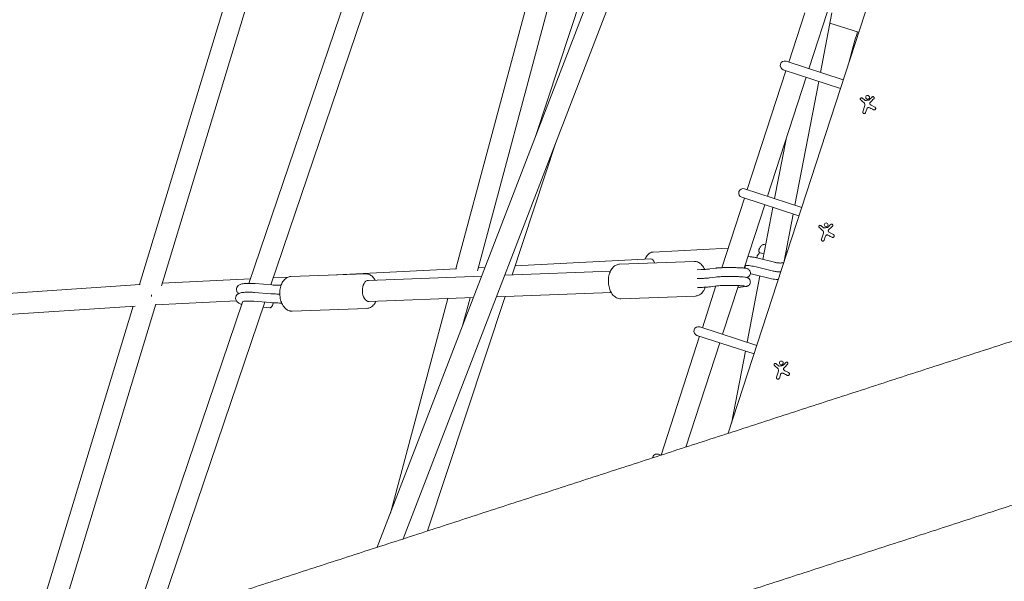
# Model space of a CAD drawing. Units: millimetres. Extents: x -6409 to 6144, y -6598 to 5586.
# Drawn here: x -1376 to -495, y -300 to 203 of the extents above; entities that cross this region are included whole.
import ezdxf

# ---------------------------------------------------------------- set-up
doc = ezdxf.new("R2010")
doc.units = ezdxf.units.MM
doc.header["$LTSCALE"] = 20
doc.layers.add('2d', color=230, linetype='Continuous')

msp = doc.modelspace()

# ---------------------------------------------------------------- linework, layer by layer
at = {"layer": '2d', "lineweight": 0}
for p, q in [((-742.11, -167.54), (-501.85, 571.9)), ((-1150.13, 357.9), (-1269.12, -34.27)), ((-1131.99, 352.23), (-1249.62, -35.41)), ((-1049.2, 326.32), (-1171.3, -33.32)), ((-1031.06, 320.64), (-1151.67, -34.6)), ((-905.22, 281.26), (-986.02, -20.42)), ((-887.07, 275.58), (-966.75, -21.94)), ((-1056.3, -269.56), (-849.54, 267.52)), ((-858.95, 266.78), (-914.38, 99.1)), ((-669.96, 158.85), (-635.35, 265.37)), ((-1033.03, -262), (-831.34, 261.92)), ((-688.02, 164.74), (-673.67, 208.9)), ((-649.42, 208.87), (-659.65, 155.49)), ((-651.19, 199.64), (-625.45, 191.51)), ((-639.31, 148.85), (-690.41, 165.52)), ((-725.1, 50.61), (-690.49, 157.13)), ((-707.04, 44.72), (-672.43, 151.24)), ((-692.89, 157.91), (-641.78, 141.24)), ((-661.17, 147.57), (-682.43, 36.7)), ((-622.12, 132.54), (-619.84, 130.64)), ((-621.69, 120.42), (-619.91, 125.87)), ((-614.31, 126.27), (-610.88, 124.52)), ((-618.22, 122.52), (-619.17, 119.6)), ((-896.48, 92.7), (-935.64, -25.76)), ((-690.44, 95.81), (-700.64, 42.63)), ((-676.39, 34.73), (-727.49, 51.39)), ((-747.81, -19.26), (-727.58, 43.01)), ((-729.97, 43.79), (-678.86, 27.12)), ((-727.94, -19.61), (-709.51, 37.11)), ((-702.15, 34.71), (-711.08, -11.82)), ((-683.95, 28.78), (-692.04, -13.45)), ((-659.2, 18.42), (-656.93, 16.51)), ((-658.77, 6.29), (-656.99, 11.75)), ((-651.39, 12.15), (-647.96, 10.39)), ((-708.61, 1.04), (-710, 1.39)), ((-655.3, 8.39), (-656.25, 5.47)), ((-742.11, -1.74), (-809.32, -5.24)), ((-710.12, -6.83), (-713.54, -5.97)), ((-932.97, -17.68), (-811.58, -11.36)), ((-772.71, -13.64), (-839.47, -16.15)), ((-715.34, -10.75), (-700.83, -14.39)), ((-1133.64, -27.2), (-1066.88, -24.69)), ((-985.4, -20.39), (-1098.87, -25.89)), ((-966.08, -19.41), (-959.87, -19.09)), ((-847.66, -22.46), (-942.18, -26.01)), ((-766.43, -20.92), (-769.87, -21.05)), ((-758.78, -20.39), (-753.5, -19.64)), ((-719.19, -25.29), (-704.68, -28.92)), ((-717.28, -18.51), (-702.77, -22.15)), ((-1268.65, -34.24), (-1542.91, -52.77)), ((-1169.95, -29.34), (-1248.93, -33.16)), ((-1150.76, -34.67), (-1165.62, -33.54)), ((-1136.08, -27.7), (-1149.55, -28.35)), ((-962.84, -26.79), (-1064.27, -30.6)), ((-766.47, -28.9), (-769.91, -29.03)), ((-758.82, -28.38), (-753.54, -27.63)), ((-713.91, -26.61), (-725.31, -86.06)), ((-1151.5, -42.52), (-1166.36, -41.39)), ((-846.95, -41.44), (-949.61, -45.3)), ((-766.17, -36.9), (-769.61, -37.03)), ((-765.28, -73.02), (-753.13, -35.65)), ((-757.7, -36.3), (-752.42, -35.55)), ((-747.21, -78.92), (-733.04, -35.3)), ((-726.68, -36.21), (-730.92, -36.81)), ((-1254.62, -51.89), (-1349.56, -364.81)), ((-1176.99, -50.1), (-1275.7, -340.81)), ((-1182.45, -48.96), (-1254.79, -52.47)), ((-1156.94, -50.13), (-1253.14, -333.49)), ((-1152.11, -50.5), (-1166.97, -49.37)), ((-1149.62, -50.87), (-1149.63, -51.04)), ((-970.26, -46.08), (-1063.55, -49.58)), ((-993.12, -46.94), (-1044.6, -239.17)), ((-942, -45.02), (-1011.41, -254.98)), ((-973.25, -46.19), (-979.97, -71.28)), ((-771.54, -44.62), (-838.31, -47.12)), ((-1273.01, -53.58), (-1549.97, -72.29)), ((-1275.02, -53.71), (-1371.59, -371.96)), ((-1158.49, -54.7), (-1152.67, -55.15)), ((-1132.48, -58.18), (-1065.71, -55.67)), ((-716.56, -88.91), (-767.67, -72.24)), ((-802.32, -187.03), (-767.75, -80.63)), ((-780.01, -179.84), (-749.68, -86.52)), ((-770.15, -79.85), (-719.03, -96.52)), ((-726.83, -93.98), (-739.24, -158.71)), ((-699.37, -105.22), (-697.1, -107.13)), ((-698.94, -117.34), (-697.16, -111.89)), ((-691.56, -111.49), (-688.13, -113.24)), ((-695.47, -115.25), (-696.42, -118.17)), ((-802.23, -187.06), (-804.69, -186.25))]:
    msp.add_line(p, q, dxfattribs=at)
for centre, radius, start, end in [((0, 0), 655.15, 162.97459, 165.37187), ((-691.65, 161.72), 4, 71.93603, 251.93602), ((-728.73, 47.59), 4, 71.93603, 251.93602), ((-768.91, -76.05), 4, 71.93603, 251.93602), ((-805.93, -190.06), 4, 71.93603, 172.67321)]:
    msp.add_arc(centre, radius, start, end, dxfattribs=at)
at = {"layer": '2d', "lineweight": 0, "extrusion": (0, 0, -1)}
msp.add_ellipse((-811.09, -20.85), major_axis=(-0.48, 9.49), ratio=0.418155, start_param=0.010912, end_param=0.924072, dxfattribs=at)
at = {"layer": '2d', "lineweight": 0}
for major_axis, start_param, end_param in [((-0.36, 9.49), 0, 1.548028), ((0.36, -9.49), -1.593565, 0)]:
    msp.add_ellipse((-1063.91, -40.09), major_axis=major_axis, ratio=0.606101, start_param=start_param, end_param=end_param, dxfattribs=at)
for points, knots in [([(-622.12, 132.54), (-622.22, 132.63), (-622.34, 132.69), (-622.46, 132.74), (-622.59, 132.78), (-622.72, 132.81), (-622.86, 132.8), (-622.99, 132.8), (-623.12, 132.77), (-623.25, 132.72), (-623.36, 132.68), (-623.47, 132.61), (-623.57, 132.53), (-623.65, 132.45), (-623.73, 132.36), (-623.79, 132.25), (-623.85, 132.16), (-623.89, 132.05), (-623.92, 131.93), (-623.94, 131.82), (-623.95, 131.7), (-623.94, 131.59), (-623.93, 131.47), (-623.9, 131.35), (-623.85, 131.24), (-623.8, 131.12), (-623.73, 131.01), (-623.64, 130.92), (-623.61, 130.9), (-623.59, 130.87), (-623.56, 130.85)], [0, 0, 0, 0, 0.117688, 0.117688, 0.117688, 0.23572, 0.23572, 0.23572, 0.348983, 0.348983, 0.348983, 0.453941, 0.453941, 0.453941, 0.55245, 0.55245, 0.55245, 0.649106, 0.649106, 0.649106, 0.748614, 0.748614, 0.748614, 0.85433, 0.85433, 0.85433, 0.967387, 0.967387, 0.967387, 1, 1, 1, 1]), ([(-618.04, 134.83), (-618.47, 134.66), (-618.8, 134.32), (-619.14, 133.53), (-619.15, 133.06), (-618.85, 132.25), (-618.52, 131.89), (-617.7, 131.51), (-617.19, 131.5), (-616.77, 131.67)], [0, 0, 0, 0, 0.125, 0.125, 0.25, 0.25, 0.375, 0.375, 0.5, 0.5, 0.5, 0.5]), ([(-616.77, 131.67), (-616.35, 131.84), (-616.02, 132.18), (-615.67, 132.98), (-615.66, 133.44), (-615.97, 134.26), (-616.29, 134.61), (-617.13, 134.99), (-617.62, 135), (-618.04, 134.83)], [0.5, 0.5, 0.5, 0.5, 0.625, 0.625, 0.75, 0.75, 0.875, 0.875, 1, 1, 1, 1]), ([(-611.8, 131.99), (-611.7, 132.08), (-611.62, 132.19), (-611.57, 132.32), (-611.51, 132.44), (-611.48, 132.58), (-611.47, 132.72), (-611.46, 132.85), (-611.48, 132.99), (-611.52, 133.12), (-611.56, 133.24), (-611.62, 133.35), (-611.7, 133.45), (-611.77, 133.54), (-611.86, 133.63), (-611.96, 133.69), (-612.05, 133.75), (-612.15, 133.8), (-612.25, 133.83), (-612.36, 133.86), (-612.48, 133.88), (-612.58, 133.88), (-612.7, 133.88), (-612.82, 133.86), (-612.93, 133.82), (-613.05, 133.78), (-613.16, 133.72), (-613.26, 133.64), (-613.29, 133.62), (-613.31, 133.59), (-613.34, 133.57)], [0, 0, 0, 0, 0.123267, 0.123267, 0.123267, 0.246944, 0.246944, 0.246944, 0.364412, 0.364412, 0.364412, 0.469764, 0.469764, 0.469764, 0.565076, 0.565076, 0.565076, 0.656937, 0.656937, 0.656937, 0.751946, 0.751946, 0.751946, 0.854928, 0.854928, 0.854928, 0.968152, 0.968152, 0.968152, 1, 1, 1, 1]), ([(-619.31, 130.41), (-619.36, 130.4), (-619.42, 130.4), (-619.47, 130.41), (-619.52, 130.42), (-619.57, 130.44), (-619.62, 130.47), (-619.63, 130.48), (-619.64, 130.48), (-619.65, 130.49)], [0, 0, 0, 0, 0.444984, 0.444984, 0.444984, 0.890124, 0.890124, 0.890124, 1, 1, 1, 1]), ([(-617.73, 123.57), (-617.66, 123.69), (-617.57, 123.8), (-617.46, 123.89), (-617.35, 123.98), (-617.23, 124.05), (-617.1, 124.1), (-616.97, 124.15), (-616.83, 124.18), (-616.69, 124.18), (-616.57, 124.18), (-616.44, 124.17), (-616.32, 124.14)], [0, 0, 0, 0, 0.2593, 0.2593, 0.2593, 0.519012, 0.519012, 0.519012, 0.774897, 0.774897, 0.774897, 1, 1, 1, 1]), ([(-616.1, 130.91), (-616.12, 130.89), (-616.15, 130.87), (-616.18, 130.86), (-616.21, 130.85), (-616.23, 130.84), (-616.26, 130.83)], [0, 0, 0, 0, 0.541586, 0.541586, 0.541586, 1, 1, 1, 1]), ([(-615.43, 127.44), (-615.47, 127.55), (-615.51, 127.67), (-615.52, 127.78), (-615.53, 127.9), (-615.52, 128.02), (-615.49, 128.14), (-615.47, 128.25), (-615.42, 128.36), (-615.36, 128.46), (-615.31, 128.53), (-615.26, 128.6), (-615.2, 128.66)], [0, 0, 0, 0, 0.26951, 0.26951, 0.26951, 0.539189, 0.539189, 0.539189, 0.809594, 0.809594, 0.809594, 1, 1, 1, 1]), ([(-612.09, 122.13), (-611.95, 122.05), (-611.79, 122.01), (-611.62, 121.99), (-611.46, 121.97), (-611.29, 121.99), (-611.13, 122.03), (-610.97, 122.07), (-610.82, 122.15), (-610.69, 122.24), (-610.57, 122.33), (-610.46, 122.44), (-610.38, 122.57), (-610.3, 122.68), (-610.24, 122.81), (-610.2, 122.94), (-610.16, 123.07), (-610.14, 123.21), (-610.14, 123.34), (-610.15, 123.48), (-610.17, 123.62), (-610.21, 123.75), (-610.26, 123.88), (-610.33, 124.02), (-610.41, 124.13), (-610.51, 124.25), (-610.62, 124.36), (-610.75, 124.45), (-610.79, 124.47), (-610.83, 124.5), (-610.88, 124.52)], [0, 0, 0, 0, 0.120796, 0.120796, 0.120796, 0.242046, 0.242046, 0.242046, 0.356333, 0.356333, 0.356333, 0.459168, 0.459168, 0.459168, 0.553739, 0.553739, 0.553739, 0.646543, 0.646543, 0.646543, 0.743592, 0.743592, 0.743592, 0.848997, 0.848997, 0.848997, 0.964083, 0.964083, 0.964083, 1, 1, 1, 1]), ([(-621.69, 120.42), (-621.74, 120.27), (-621.76, 120.1), (-621.75, 119.94), (-621.74, 119.78), (-621.7, 119.62), (-621.64, 119.46), (-621.57, 119.32), (-621.48, 119.18), (-621.36, 119.07), (-621.25, 118.96), (-621.13, 118.87), (-620.99, 118.81), (-620.87, 118.75), (-620.73, 118.71), (-620.59, 118.7), (-620.46, 118.68), (-620.32, 118.68), (-620.2, 118.71), (-620.06, 118.73), (-619.93, 118.77), (-619.81, 118.84), (-619.69, 118.9), (-619.57, 118.99), (-619.48, 119.09), (-619.37, 119.2), (-619.28, 119.33), (-619.22, 119.46), (-619.2, 119.51), (-619.18, 119.55), (-619.17, 119.6)], [0, 0, 0, 0, 0.12144, 0.12144, 0.12144, 0.243283, 0.243283, 0.243283, 0.358856, 0.358856, 0.358856, 0.462986, 0.462986, 0.462986, 0.558085, 0.558085, 0.558085, 0.650496, 0.650496, 0.650496, 0.746429, 0.746429, 0.746429, 0.850305, 0.850305, 0.850305, 0.963913, 0.963913, 0.963913, 1, 1, 1, 1]), ([(-659.2, 18.42), (-659.3, 18.5), (-659.42, 18.57), (-659.54, 18.61), (-659.67, 18.66), (-659.81, 18.68), (-659.94, 18.68), (-660.07, 18.67), (-660.2, 18.65), (-660.33, 18.6), (-660.44, 18.55), (-660.55, 18.48), (-660.65, 18.4), (-660.74, 18.32), (-660.81, 18.23), (-660.87, 18.13), (-660.93, 18.03), (-660.98, 17.92), (-661, 17.81), (-661.03, 17.69), (-661.03, 17.58), (-661.02, 17.46), (-661.01, 17.34), (-660.98, 17.22), (-660.93, 17.11), (-660.88, 17), (-660.81, 16.89), (-660.72, 16.8), (-660.7, 16.77), (-660.67, 16.74), (-660.64, 16.72)], [0, 0, 0, 0, 0.117688, 0.117688, 0.117688, 0.23572, 0.23572, 0.23572, 0.348983, 0.348983, 0.348983, 0.453941, 0.453941, 0.453941, 0.55245, 0.55245, 0.55245, 0.649106, 0.649106, 0.649106, 0.748614, 0.748614, 0.748614, 0.85433, 0.85433, 0.85433, 0.967387, 0.967387, 0.967387, 1, 1, 1, 1]), ([(-655.13, 20.7), (-655.55, 20.53), (-655.88, 20.19), (-656.22, 19.4), (-656.24, 18.94), (-655.93, 18.12), (-655.61, 17.76), (-654.78, 17.39), (-654.28, 17.38), (-653.86, 17.55)], [0, 0, 0, 0, 0.125, 0.125, 0.25, 0.25, 0.375, 0.375, 0.5, 0.5, 0.5, 0.5]), ([(-653.86, 17.55), (-653.43, 17.72), (-653.1, 18.05), (-652.76, 18.85), (-652.74, 19.31), (-653.05, 20.13), (-653.37, 20.48), (-654.21, 20.86), (-654.7, 20.87), (-655.13, 20.7)], [0.5, 0.5, 0.5, 0.5, 0.625, 0.625, 0.75, 0.75, 0.875, 0.875, 1, 1, 1, 1]), ([(-648.88, 17.86), (-648.79, 17.95), (-648.71, 18.07), (-648.65, 18.19), (-648.59, 18.31), (-648.56, 18.45), (-648.55, 18.59), (-648.55, 18.72), (-648.56, 18.86), (-648.61, 18.99), (-648.65, 19.11), (-648.71, 19.23), (-648.79, 19.33), (-648.86, 19.42), (-648.94, 19.5), (-649.04, 19.56), (-649.13, 19.63), (-649.23, 19.67), (-649.34, 19.7), (-649.44, 19.74), (-649.56, 19.75), (-649.67, 19.75), (-649.78, 19.75), (-649.9, 19.73), (-650.01, 19.69), (-650.13, 19.65), (-650.24, 19.59), (-650.34, 19.51), (-650.37, 19.49), (-650.39, 19.47), (-650.42, 19.44)], [0, 0, 0, 0, 0.123267, 0.123267, 0.123267, 0.246944, 0.246944, 0.246944, 0.364412, 0.364412, 0.364412, 0.469764, 0.469764, 0.469764, 0.565076, 0.565076, 0.565076, 0.656937, 0.656937, 0.656937, 0.751946, 0.751946, 0.751946, 0.854928, 0.854928, 0.854928, 0.968152, 0.968152, 0.968152, 1, 1, 1, 1]), ([(-656.39, 16.28), (-656.44, 16.28), (-656.5, 16.28), (-656.55, 16.29), (-656.6, 16.3), (-656.66, 16.32), (-656.7, 16.34), (-656.71, 16.35), (-656.72, 16.36), (-656.74, 16.37)], [0, 0, 0, 0, 0.444984, 0.444984, 0.444984, 0.890124, 0.890124, 0.890124, 1, 1, 1, 1]), ([(-654.82, 9.44), (-654.74, 9.56), (-654.65, 9.67), (-654.54, 9.76), (-654.44, 9.85), (-654.31, 9.92), (-654.18, 9.97), (-654.05, 10.02), (-653.91, 10.05), (-653.77, 10.05), (-653.65, 10.06), (-653.52, 10.04), (-653.41, 10.01)], [0, 0, 0, 0, 0.2593, 0.2593, 0.2593, 0.519012, 0.519012, 0.519012, 0.774897, 0.774897, 0.774897, 1, 1, 1, 1]), ([(-653.18, 16.79), (-653.21, 16.76), (-653.23, 16.74), (-653.26, 16.73), (-653.29, 16.72), (-653.32, 16.71), (-653.34, 16.71)], [0, 0, 0, 0, 0.541586, 0.541586, 0.541586, 1, 1, 1, 1]), ([(-652.51, 13.31), (-652.56, 13.42), (-652.59, 13.54), (-652.6, 13.66), (-652.61, 13.77), (-652.6, 13.9), (-652.58, 14.01), (-652.55, 14.13), (-652.5, 14.24), (-652.44, 14.34), (-652.39, 14.41), (-652.34, 14.47), (-652.28, 14.53)], [0, 0, 0, 0, 0.26951, 0.26951, 0.26951, 0.539189, 0.539189, 0.539189, 0.809594, 0.809594, 0.809594, 1, 1, 1, 1]), ([(-649.17, 8), (-649.03, 7.93), (-648.87, 7.88), (-648.71, 7.86), (-648.54, 7.85), (-648.37, 7.86), (-648.21, 7.9), (-648.06, 7.95), (-647.91, 8.02), (-647.77, 8.12), (-647.65, 8.2), (-647.55, 8.31), (-647.46, 8.44), (-647.38, 8.55), (-647.32, 8.68), (-647.28, 8.82), (-647.24, 8.95), (-647.22, 9.08), (-647.23, 9.21), (-647.23, 9.35), (-647.25, 9.49), (-647.29, 9.62), (-647.34, 9.76), (-647.41, 9.89), (-647.49, 10), (-647.59, 10.13), (-647.7, 10.24), (-647.83, 10.32), (-647.87, 10.35), (-647.91, 10.37), (-647.96, 10.39)], [0, 0, 0, 0, 0.120796, 0.120796, 0.120796, 0.242046, 0.242046, 0.242046, 0.356333, 0.356333, 0.356333, 0.459168, 0.459168, 0.459168, 0.553739, 0.553739, 0.553739, 0.646543, 0.646543, 0.646543, 0.743592, 0.743592, 0.743592, 0.848997, 0.848997, 0.848997, 0.964083, 0.964083, 0.964083, 1, 1, 1, 1]), ([(-714.62, -3.02), (-714.52, -2.67), (-714.38, -2.3), (-714.05, -1.6), (-713.85, -1.26), (-713.43, -0.61), (-713.19, -0.31), (-712.67, 0.27), (-712.39, 0.54), (-711.76, 1.02), (-711.42, 1.22), (-710.89, 1.39), (-710.72, 1.43), (-710.37, 1.45), (-710.18, 1.44), (-710, 1.39)], [0, 0, 0, 0, 1.190777, 1.190777, 2.343539, 2.343539, 3.537381, 3.537381, 4.886804, 4.886804, 6.47861, 6.47861, 7.18887, 7.18887, 7.927145, 7.927145, 7.927145, 7.927145]), ([(-658.77, 6.29), (-658.82, 6.14), (-658.84, 5.98), (-658.83, 5.82), (-658.83, 5.65), (-658.79, 5.49), (-658.72, 5.34), (-658.65, 5.19), (-658.56, 5.06), (-658.44, 4.94), (-658.34, 4.84), (-658.21, 4.75), (-658.07, 4.68), (-657.95, 4.62), (-657.81, 4.59), (-657.68, 4.57), (-657.54, 4.55), (-657.41, 4.56), (-657.28, 4.58), (-657.14, 4.6), (-657.01, 4.65), (-656.9, 4.71), (-656.77, 4.78), (-656.65, 4.86), (-656.56, 4.96), (-656.45, 5.07), (-656.36, 5.2), (-656.3, 5.34), (-656.28, 5.38), (-656.27, 5.43), (-656.25, 5.47)], [0, 0, 0, 0, 0.12144, 0.12144, 0.12144, 0.243283, 0.243283, 0.243283, 0.358856, 0.358856, 0.358856, 0.462986, 0.462986, 0.462986, 0.558085, 0.558085, 0.558085, 0.650496, 0.650496, 0.650496, 0.746429, 0.746429, 0.746429, 0.850305, 0.850305, 0.850305, 0.963913, 0.963913, 0.963913, 1, 1, 1, 1]), ([(-816.52, -11.62), (-816.44, -11.43), (-816.37, -11.23), (-815.69, -9.67), (-814.93, -8.44), (-813.08, -6.57), (-812.02, -5.86), (-810.33, -5.35), (-809.83, -5.26), (-809.32, -5.24)], [6.4208585, 6.4208585, 6.4208585, 6.4208585, 6.4707164, 6.4707164, 6.8325697, 6.8325697, 7.1443206, 7.1443206, 7.2689144, 7.2689144, 7.2689144, 7.2689144]), ([(-716.53, -9.79), (-716.43, -9.44), (-716.29, -9.08), (-715.96, -8.38), (-715.76, -8.04), (-715.33, -7.39), (-715.1, -7.08), (-714.58, -6.5), (-714.3, -6.24), (-713.94, -5.97), (-713.88, -5.92), (-713.81, -5.87)], [0, 0, 0, 0, 1.190777, 1.190777, 2.343539, 2.343539, 3.537381, 3.537381, 4.886804, 4.886804, 5.190976, 5.190976, 5.190976, 5.190976]), ([(-713.55, -5.97), (-713.77, -5.91), (-713.99, -5.8), (-714.33, -5.51), (-714.47, -5.34), (-714.67, -4.95), (-714.73, -4.73), (-714.81, -4.22), (-714.8, -3.91), (-714.72, -3.41), (-714.68, -3.21), (-714.62, -3.02)], [0.018277, 0.018277, 0.018277, 0.018277, 0.910929, 0.910929, 1.757343, 1.757343, 2.633602, 2.633602, 3.766824, 3.766824, 4.439611, 4.439611, 4.439611, 4.439611]), ([(-839.47, -16.15), (-840.5, -16.18), (-841.53, -16.44), (-843.47, -17.34), (-844.38, -18.01), (-846.11, -19.76), (-846.88, -20.89), (-848.19, -23.5), (-848.69, -25), (-849.35, -28.18), (-849.5, -29.85), (-849.45, -33.17), (-849.25, -34.83), (-848.5, -38), (-847.96, -39.52), (-846.54, -42.27), (-845.65, -43.51), (-843.61, -45.47), (-842.47, -46.23), (-840.55, -46.91), (-839.87, -47.05), (-839.18, -47.11)], [1.640442, 1.640442, 1.640442, 1.640442, 1.888066, 1.888066, 2.15766, 2.15766, 2.476625, 2.476625, 2.825384, 2.825384, 3.174962, 3.174962, 3.522173, 3.522173, 3.871024, 3.871024, 4.221348, 4.221348, 4.547063, 4.547063, 4.712389, 4.712389, 4.712389, 4.712389]), ([(-771.83, -13.65), (-771.89, -13.65), (-771.95, -13.65), (-772.07, -13.64), (-772.12, -13.64), (-772.24, -13.63), (-772.3, -13.63), (-772.42, -13.63), (-772.47, -13.63), (-772.59, -13.63), (-772.65, -13.64), (-772.71, -13.64)], [1.57079633, 1.57079633, 1.57079633, 1.57079633, 1.58472549, 1.58472549, 1.59865466, 1.59865466, 1.61258382, 1.61258382, 1.62651299, 1.62651299, 1.64044215, 1.64044215, 1.64044215, 1.64044215]), ([(-763.33, -20.77), (-763.47, -20.47), (-763.61, -20.16), (-764.48, -18.49), (-765.36, -17.25), (-767.4, -15.29), (-768.55, -14.53), (-770.47, -13.85), (-771.15, -13.71), (-771.83, -13.65)], [6.9374922, 6.9374922, 6.9374922, 6.9374922, 7.0126163, 7.0126163, 7.3629411, 7.3629411, 7.6886553, 7.6886553, 7.8539816, 7.8539816, 7.8539816, 7.8539816]), ([(-727.01, -16.73), (-727, -16.98), (-726.99, -17.22), (-726.97, -18.22), (-726.99, -18.97), (-727.04, -19.71)], [2.5751364, 2.5751364, 2.5751364, 2.5751364, 2.6277454, 2.6277454, 2.7882854, 2.7882854, 2.7882854, 2.7882854]), ([(-726.99, -17.2), (-726.93, -17.2), (-726.86, -17.2), (-726.06, -17.21), (-725.3, -17.25), (-723.75, -17.37), (-722.95, -17.46), (-721.35, -17.68), (-720.54, -17.81), (-718.91, -18.13), (-718.1, -18.31), (-717.28, -18.51)], [4.8142166, 4.8142166, 4.8142166, 4.8142166, 4.8240901, 4.8240901, 4.9357911, 4.9357911, 5.0474922, 5.0474922, 5.1591933, 5.1591933, 5.2708943, 5.2708943, 5.2708943, 5.2708943]), ([(-724.59, -9.28), (-724.36, -9.3), (-724.13, -9.32), (-722.96, -9.41), (-722.02, -9.51), (-720.11, -9.77), (-719.16, -9.93), (-717.25, -10.3), (-716.29, -10.51), (-715.34, -10.75)], [4.9081713, 4.9081713, 4.9081713, 4.9081713, 4.9357911, 4.9357911, 5.0474922, 5.0474922, 5.1591933, 5.1591933, 5.2708943, 5.2708943, 5.2708943, 5.2708943]), ([(-716.67, -10.44), (-716.66, -10.42), (-716.66, -10.39), (-716.63, -10.18), (-716.59, -9.99), (-716.53, -9.79)], [3.6916169, 3.6916169, 3.6916169, 3.6916169, 3.766824, 3.766824, 4.4396107, 4.4396107, 4.4396107, 4.4396107]), ([(-700.83, -14.39), (-700.4, -14.49), (-699.97, -14.59), (-699.12, -14.75), (-698.7, -14.82), (-697.86, -14.94), (-697.45, -14.98), (-696.65, -15.05), (-696.26, -15.06), (-695.51, -15.08), (-695.15, -15.07), (-694.8, -15.05)], [4.1538836, 4.1538836, 4.1538836, 4.1538836, 4.2655847, 4.2655847, 4.3772858, 4.3772858, 4.4889868, 4.4889868, 4.6006879, 4.6006879, 4.712389, 4.712389, 4.712389, 4.712389]), ([(-694.8, -15.05), (-694.22, -15.02), (-693.68, -14.96), (-692.93, -14.81), (-692.67, -14.75), (-692.44, -14.68)], [4.712389, 4.712389, 4.712389, 4.712389, 4.9027388, 4.9027388, 5.0220598, 5.0220598, 5.0220598, 5.0220598]), ([(-1066.88, -24.69), (-1066.7, -24.68), (-1066.52, -24.68), (-1066.16, -24.69), (-1065.98, -24.71), (-1065.63, -24.74), (-1065.45, -24.77), (-1065.1, -24.83), (-1064.92, -24.87), (-1064.57, -24.95), (-1064.4, -25), (-1064.23, -25.05)], [4.497995, 4.497995, 4.497995, 4.497995, 4.5408738, 4.5408738, 4.5837526, 4.5837526, 4.6266314, 4.6266314, 4.6695102, 4.6695102, 4.712389, 4.712389, 4.712389, 4.712389]), ([(-1064.23, -25.05), (-1063.19, -25.39), (-1062.22, -25.93), (-1060.34, -27.42), (-1059.46, -28.42), (-1058.55, -29.82), (-1058.39, -30.09), (-1058.23, -30.37)], [4.712389, 4.712389, 4.712389, 4.712389, 4.9768043, 4.9768043, 5.289198, 5.289198, 5.3616979, 5.3616979, 5.3616979, 5.3616979]), ([(-766.43, -20.92), (-765.72, -20.89), (-765.04, -20.86), (-763.75, -20.8), (-763.15, -20.77), (-762.02, -20.7), (-761.5, -20.66), (-760.54, -20.58), (-760.11, -20.55), (-759.36, -20.47), (-759.04, -20.43), (-758.78, -20.39)], [4.712389, 4.712389, 4.712389, 4.712389, 4.8240901, 4.8240901, 4.9357911, 4.9357911, 5.0474922, 5.0474922, 5.1591933, 5.1591933, 5.2708943, 5.2708943, 5.2708943, 5.2708943]), ([(-753.5, -19.64), (-753.26, -19.61), (-753.01, -19.58), (-752.46, -19.52), (-752.17, -19.49), (-751.55, -19.44), (-751.23, -19.42), (-750.53, -19.38), (-750.16, -19.36), (-749.39, -19.32), (-748.99, -19.3), (-748.57, -19.29)], [4.1538836, 4.1538836, 4.1538836, 4.1538836, 4.2655847, 4.2655847, 4.3772858, 4.3772858, 4.4889868, 4.4889868, 4.6006879, 4.6006879, 4.712389, 4.712389, 4.712389, 4.712389]), ([(-748.57, -19.29), (-747.31, -19.24), (-745.91, -19.21), (-742.98, -19.17), (-741.45, -19.16), (-738.42, -19.18), (-736.91, -19.2), (-734.03, -19.27), (-732.67, -19.31), (-730.2, -19.43), (-729.1, -19.5), (-727.14, -19.68), (-726.49, -19.71), (-725.29, -20.05), (-725.06, -20.12), (-724.48, -20.39), (-724.18, -20.54), (-723.49, -21.13), (-723.15, -21.47), (-722.62, -22.41), (-722.44, -22.9), (-722.34, -23.63), (-722.32, -23.82), (-722.32, -24.01)], [4.712389, 4.712389, 4.712389, 4.712389, 5.04655, 5.04655, 5.373136, 5.373136, 5.698273, 5.698273, 6.02502, 6.02502, 6.359536, 6.359536, 6.739606, 6.739606, 6.816831, 6.816831, 6.869804, 6.869804, 6.90451, 6.90451, 6.927682, 6.927682, 6.935506, 6.935506, 6.935506, 6.935506]), ([(-722.32, -24.01), (-722.33, -24.45), (-722.4, -24.89), (-722.67, -25.68), (-722.85, -26.02), (-723.29, -26.65), (-723.53, -26.89), (-724.01, -27.31), (-724.24, -27.45), (-724.68, -27.69), (-724.86, -27.77), (-725.21, -27.91), (-725.37, -27.95), (-725.51, -27.99)], [0.6523205, 0.6523205, 0.6523205, 0.6523205, 0.670343, 0.670343, 0.6901791, 0.6901791, 0.7156014, 0.7156014, 0.7496006, 0.7496006, 0.7932436, 0.7932436, 0.8449992, 0.8449992, 0.8449992, 0.8449992]), ([(-722.37, -24.61), (-722.13, -24.65), (-721.88, -24.7), (-720.82, -24.9), (-720, -25.09), (-719.19, -25.29)], [5.1254062, 5.1254062, 5.1254062, 5.1254062, 5.1591933, 5.1591933, 5.2708943, 5.2708943, 5.2708943, 5.2708943]), ([(-702.77, -22.15), (-702.21, -22.29), (-701.64, -22.41), (-700.5, -22.63), (-699.93, -22.73), (-698.8, -22.88), (-698.24, -22.95), (-697.12, -23.03), (-696.56, -23.06), (-695.73, -23.07), (-695.45, -23.07), (-695.17, -23.07)], [4.1538836, 4.1538836, 4.1538836, 4.1538836, 4.2655847, 4.2655847, 4.3772858, 4.3772858, 4.4889868, 4.4889868, 4.6006879, 4.6006879, 4.65835, 4.65835, 4.65835, 4.65835]), ([(-1504.19, -415.04), (-1493.55, -411.58), (-1482.89, -408.12), (-1455.34, -399.17), (-1438.43, -393.67), (-1404.45, -382.64), (-1387.39, -377.09), (-1353.14, -365.97), (-1335.94, -360.38), (-1301.45, -349.18), (-1284.15, -343.56), (-1249.44, -332.28), (-1232.04, -326.63), (-1197.15, -315.3), (-1179.66, -309.62), (-1144.63, -298.24), (-1127.08, -292.54), (-1091.92, -281.13), (-1074.32, -275.41), (-1039.09, -263.97), (-1021.45, -258.24), (-986.22, -246.8), (-968.61, -241.08), (-933.49, -229.68), (-915.97, -223.99), (-880.98, -212.63), (-863.51, -206.96), (-828.61, -195.62), (-811.17, -189.96), (-776.3, -178.64), (-758.86, -172.98), (-723.96, -161.65), (-706.5, -155.98), (-671.52, -144.62), (-654, -138.94), (-618.89, -127.54), (-601.3, -121.83), (-566, -110.37), (-548.3, -104.62), (-512.77, -93.09), (-494.94, -87.3), (-459.11, -75.68), (-441.12, -69.84), (-404.95, -58.1), (-386.78, -52.2), (-349.7, -40.17), (-330.81, -34.03), (-311.9, -27.9)], [1545.163287, 1545.163287, 1545.163287, 1545.163287, 1581.57126, 1581.57126, 1639.087086, 1639.087086, 1696.767391, 1696.767391, 1754.574744, 1754.574744, 1812.470004, 1812.470004, 1870.412442, 1870.412442, 1928.359875, 1928.359875, 1986.268821, 1986.268821, 2044.09467, 2044.09467, 2101.791888, 2101.791888, 2159.174265, 2159.174265, 2216.074628, 2216.074628, 2272.597561, 2272.597561, 2328.847386, 2328.847386, 2384.925459, 2384.925459, 2440.930845, 2440.930845, 2496.96095, 2496.96095, 2553.112126, 2553.112126, 2609.480233, 2609.480233, 2666.161197, 2666.161197, 2723.251553, 2723.251553, 2780.848991, 2780.848991, 2840.646513, 2840.646513, 2840.646513, 2840.646513]), ([(-1165.62, -33.54), (-1167.22, -33.42), (-1168.8, -33.34), (-1171.82, -33.3), (-1173.24, -33.33), (-1175.95, -33.53), (-1177.16, -33.69), (-1178.77, -34.16), (-1179.19, -34.3), (-1180.01, -34.71), (-1180.4, -34.94), (-1181.24, -35.67), (-1181.7, -36.18), (-1182.25, -37.42), (-1182.39, -38), (-1182.43, -39.1), (-1182.34, -39.62), (-1182.04, -40.56), (-1181.82, -40.97), (-1181.28, -41.74), (-1180.97, -42.05), (-1180.62, -42.35), (-1180.56, -42.4), (-1180.51, -42.44)], [4.153884, 4.153884, 4.153884, 4.153884, 4.489554, 4.489554, 4.83355, 4.83355, 5.216707, 5.216707, 5.355001, 5.355001, 5.460562, 5.460562, 5.564537, 5.564537, 5.631231, 5.631231, 5.692511, 5.692511, 5.762539, 5.762539, 5.85688, 5.85688, 5.87589, 5.87589, 5.87589, 5.87589]), ([(-1142.46, -35.04), (-1142.68, -35.03), (-1142.91, -35.03), (-1143.93, -35.02), (-1144.75, -35), (-1146.43, -34.93), (-1147.28, -34.89), (-1149.01, -34.8), (-1149.88, -34.74), (-1150.76, -34.67)], [4.9040402, 4.9040402, 4.9040402, 4.9040402, 4.9357911, 4.9357911, 5.0474922, 5.0474922, 5.1591933, 5.1591933, 5.2708943, 5.2708943, 5.2708943, 5.2708943]), ([(-1135.12, -57.81), (-1136.17, -57.48), (-1137.13, -56.94), (-1139.01, -55.45), (-1139.89, -54.44), (-1141.45, -52.05), (-1142.1, -50.62), (-1143.09, -47.56), (-1143.41, -45.92), (-1143.7, -42.61), (-1143.67, -40.94), (-1143.26, -37.69), (-1142.88, -36.11), (-1141.76, -33.19), (-1141.02, -31.85), (-1139.21, -29.61), (-1138.16, -28.7), (-1135.92, -27.55), (-1134.79, -27.24), (-1133.65, -27.2), (-1133.64, -27.2), (-1133.64, -27.2)], [1.570796, 1.570796, 1.570796, 1.570796, 1.835212, 1.835212, 2.147605, 2.147605, 2.494694, 2.494694, 2.844712, 2.844712, 3.192027, 3.192027, 3.540458, 3.540458, 3.89118, 3.89118, 4.223133, 4.223133, 4.497332, 4.497332, 4.497995, 4.497995, 4.497995, 4.497995]), ([(-766.47, -28.9), (-765.76, -28.88), (-765.08, -28.85), (-763.79, -28.79), (-763.18, -28.75), (-762.06, -28.68), (-761.53, -28.65), (-760.58, -28.57), (-760.15, -28.53), (-759.4, -28.46), (-759.08, -28.42), (-758.82, -28.38)], [4.712389, 4.712389, 4.712389, 4.712389, 4.8240901, 4.8240901, 4.9357911, 4.9357911, 5.0474922, 5.0474922, 5.1591933, 5.1591933, 5.2708943, 5.2708943, 5.2708943, 5.2708943]), ([(-753.54, -27.63), (-752.85, -27.53), (-752.07, -27.46), (-750.02, -27.33), (-748.74, -27.27), (-745.97, -27.19), (-744.51, -27.17), (-741.52, -27.15), (-739.99, -27.15), (-736.98, -27.19), (-735.5, -27.22), (-732.73, -27.3), (-731.44, -27.36), (-729.14, -27.49), (-728.15, -27.57), (-726.79, -27.73), (-726.34, -27.79), (-725.63, -27.95), (-725.45, -28), (-725.07, -28.14), (-724.91, -28.2), (-724.47, -28.41), (-724.17, -28.56), (-723.48, -29.16), (-723.14, -29.51), (-722.63, -30.46), (-722.46, -30.95), (-722.34, -31.93), (-722.36, -32.39), (-722.54, -33.24), (-722.69, -33.62), (-723.07, -34.31), (-723.3, -34.59), (-723.78, -35.09), (-724.02, -35.26), (-724.48, -35.56), (-724.68, -35.66), (-725.09, -35.84), (-725.27, -35.9), (-725.77, -36.05), (-726.01, -36.1), (-726.41, -36.16), (-726.54, -36.19), (-726.68, -36.21)], [4.153884, 4.153884, 4.153884, 4.153884, 4.468043, 4.468043, 4.823918, 4.823918, 5.154282, 5.154282, 5.480015, 5.480015, 5.805324, 5.805324, 6.133547, 6.133547, 6.474559, 6.474559, 6.702123, 6.702123, 6.777099, 6.777099, 6.820573, 6.820573, 6.871571, 6.871571, 6.905763, 6.905763, 6.928553, 6.928553, 6.946849, 6.946849, 6.965598, 6.965598, 6.988493, 6.988493, 7.019213, 7.019213, 7.058774, 7.058774, 7.114407, 7.114407, 7.232233, 7.232233, 7.295476, 7.295476, 7.295476, 7.295476]), ([(-752.42, -35.55), (-752.22, -35.52), (-751.9, -35.48), (-750.92, -35.4), (-750.19, -35.35), (-748.37, -35.27), (-747.25, -35.23), (-744.78, -35.18), (-743.42, -35.16), (-740.62, -35.15), (-739.19, -35.16), (-736.4, -35.2), (-735.04, -35.23), (-732.57, -35.31), (-731.45, -35.37), (-729.59, -35.48), (-728.84, -35.54), (-728.11, -35.63), (-727.93, -35.65), (-727.73, -35.68), (-727.67, -35.69), (-727.65, -35.7), (-727.65, -35.7), (-727.65, -35.7)], [4.153884, 4.153884, 4.153884, 4.153884, 4.343565, 4.343565, 4.610706, 4.610706, 4.912002, 4.912002, 5.223657, 5.223657, 5.538262, 5.538262, 5.852731, 5.852731, 6.163731, 6.163731, 6.461942, 6.461942, 6.584326, 6.584326, 6.676381, 6.676381, 6.686175, 6.686175, 6.686175, 6.686175]), ([(-704.68, -28.92), (-702.89, -29.37), (-701.08, -29.66), (-698.66, -29.83), (-698.01, -29.85), (-697.37, -29.85)], [4.1538836, 4.1538836, 4.1538836, 4.1538836, 4.5067024, 4.5067024, 4.6379977, 4.6379977, 4.6379977, 4.6379977]), ([(-1173.86, -41.2), (-1174.58, -41.23), (-1175.27, -41.27), (-1176.57, -41.39), (-1177.18, -41.47), (-1178.34, -41.68), (-1178.89, -41.81), (-1180.02, -42.19), (-1180.6, -42.41), (-1181.53, -43.12), (-1181.77, -43.33), (-1182.37, -44), (-1182.73, -44.55), (-1183.04, -45.53), (-1183.1, -45.84), (-1183.13, -46.16)], [4.712389, 4.712389, 4.712389, 4.712389, 4.8940785, 4.8940785, 5.075768, 5.075768, 5.2574575, 5.2574575, 5.439147, 5.439147, 5.4979121, 5.4979121, 5.5841035, 5.5841035, 5.6208365, 5.6208365, 5.6208365, 5.6208365]), ([(-1166.36, -41.39), (-1166.89, -41.35), (-1167.42, -41.31), (-1168.47, -41.25), (-1168.99, -41.23), (-1170.02, -41.19), (-1170.53, -41.18), (-1171.52, -41.17), (-1172, -41.16), (-1172.95, -41.17), (-1173.41, -41.18), (-1173.86, -41.2)], [4.1538836, 4.1538836, 4.1538836, 4.1538836, 4.2655847, 4.2655847, 4.3772858, 4.3772858, 4.4889868, 4.4889868, 4.6006879, 4.6006879, 4.712389, 4.712389, 4.712389, 4.712389]), ([(-1143.63, -42.88), (-1143.71, -42.88), (-1143.79, -42.88), (-1144.67, -42.87), (-1145.49, -42.85), (-1147.16, -42.78), (-1148.02, -42.74), (-1149.75, -42.65), (-1150.62, -42.59), (-1151.5, -42.52)], [4.9246008, 4.9246008, 4.9246008, 4.9246008, 4.9357911, 4.9357911, 5.0474922, 5.0474922, 5.1591933, 5.1591933, 5.2708943, 5.2708943, 5.2708943, 5.2708943]), ([(-771.54, -44.62), (-770.51, -44.58), (-769.49, -44.32), (-767.54, -43.42), (-766.63, -42.75), (-764.9, -41.01), (-764.13, -39.88), (-763.21, -38.03), (-762.94, -37.39), (-762.71, -36.74)], [4.7820348, 4.7820348, 4.7820348, 4.7820348, 5.0296586, 5.0296586, 5.2992529, 5.2992529, 5.6182176, 5.6182176, 5.7726809, 5.7726809, 5.7726809, 5.7726809]), ([(-766.17, -36.9), (-765.43, -36.87), (-764.72, -36.84), (-763.37, -36.78), (-762.73, -36.74), (-761.52, -36.67), (-760.96, -36.63), (-759.9, -36.54), (-759.41, -36.5), (-758.5, -36.4), (-758.08, -36.35), (-757.7, -36.3)], [4.712389, 4.712389, 4.712389, 4.712389, 4.8240901, 4.8240901, 4.9357911, 4.9357911, 5.0474922, 5.0474922, 5.1591933, 5.1591933, 5.2708943, 5.2708943, 5.2708943, 5.2708943]), ([(-731.13, -36.83), (-731.59, -36.88), (-732.06, -36.86), (-732.83, -36.71), (-733.14, -36.62), (-733.43, -36.5)], [0.214088, 0.214088, 0.214088, 0.214088, 1.612879, 1.612879, 2.573261, 2.573261, 2.573261, 2.573261]), ([(-1183.13, -46.16), (-1183.18, -46.68), (-1183.13, -47.21), (-1182.88, -48.19), (-1182.67, -48.62), (-1182.17, -49.41), (-1181.87, -49.73), (-1181.13, -50.43), (-1180.7, -50.7), (-1179.45, -51.4), (-1178.61, -51.72), (-1177.65, -52.02)], [5.6208365, 5.6208365, 5.6208365, 5.6208365, 5.68192, 5.68192, 5.7495749, 5.7495749, 5.8381389, 5.8381389, 5.9859071, 5.9859071, 6.2780731, 6.2780731, 6.2780731, 6.2780731]), ([(-1173.56, -49.2), (-1174.15, -49.22), (-1174.7, -49.25), (-1175.64, -49.34), (-1176.04, -49.4), (-1176.64, -49.51), (-1176.85, -49.56), (-1176.91, -49.58), (-1176.91, -49.59), (-1176.91, -49.59)], [4.712389, 4.712389, 4.712389, 4.712389, 4.8940785, 4.8940785, 5.075768, 5.075768, 5.2574575, 5.2574575, 5.2846928, 5.2846928, 5.2846928, 5.2846928]), ([(-1166.97, -49.37), (-1167.45, -49.33), (-1167.93, -49.3), (-1168.87, -49.24), (-1169.34, -49.22), (-1170.26, -49.19), (-1170.7, -49.18), (-1171.57, -49.17), (-1171.99, -49.16), (-1172.8, -49.17), (-1173.19, -49.18), (-1173.56, -49.2)], [4.1538836, 4.1538836, 4.1538836, 4.1538836, 4.2655847, 4.2655847, 4.3772858, 4.3772858, 4.4889868, 4.4889868, 4.6006879, 4.6006879, 4.712389, 4.712389, 4.712389, 4.712389]), ([(-1149.62, -50.87), (-1149.65, -51.24), (-1149.72, -51.61), (-1149.89, -52.32), (-1150, -52.66), (-1150.28, -53.32), (-1150.44, -53.63), (-1150.84, -54.23), (-1151.08, -54.5), (-1151.5, -54.83), (-1151.67, -54.93), (-1152.1, -55.12), (-1152.39, -55.17), (-1152.67, -55.15)], [0, 0, 0, 0, 1.102779, 1.102779, 2.214095, 2.214095, 3.422419, 3.422419, 4.847209, 4.847209, 5.652095, 5.652095, 6.780426, 6.780426, 6.780426, 6.780426]), ([(-1141.92, -50.89), (-1142.6, -50.89), (-1143.29, -50.89), (-1144.85, -50.86), (-1145.73, -50.84), (-1147.51, -50.78), (-1148.42, -50.74), (-1150.25, -50.63), (-1151.18, -50.57), (-1152.11, -50.5)], [4.8443572, 4.8443572, 4.8443572, 4.8443572, 4.9357911, 4.9357911, 5.0474922, 5.0474922, 5.1591933, 5.1591933, 5.2708943, 5.2708943, 5.2708943, 5.2708943]), ([(-1057.52, -49.36), (-1058, -50.38), (-1058.58, -51.32), (-1060.14, -53.25), (-1061.2, -54.17), (-1063.43, -55.31), (-1064.56, -55.62), (-1065.71, -55.67), (-1065.71, -55.67), (-1065.71, -55.67)], [6.7758847, 6.7758847, 6.7758847, 6.7758847, 7.0327722, 7.0327722, 7.3647254, 7.3647254, 7.6389248, 7.6389248, 7.6395876, 7.6395876, 7.6395876, 7.6395876]), ([(-839.18, -47.11), (-839.12, -47.11), (-839.06, -47.12), (-838.95, -47.12), (-838.89, -47.12), (-838.77, -47.13), (-838.71, -47.13), (-838.6, -47.13), (-838.54, -47.13), (-838.42, -47.13), (-838.37, -47.13), (-838.31, -47.12)], [4.71238898, 4.71238898, 4.71238898, 4.71238898, 4.72631815, 4.72631815, 4.74024731, 4.74024731, 4.75417648, 4.75417648, 4.76810564, 4.76810564, 4.78203481, 4.78203481, 4.78203481, 4.78203481]), ([(-1132.48, -58.18), (-1132.66, -58.18), (-1132.83, -58.18), (-1133.19, -58.17), (-1133.37, -58.16), (-1133.73, -58.12), (-1133.9, -58.1), (-1134.26, -58.04), (-1134.43, -58), (-1134.78, -57.91), (-1134.95, -57.87), (-1135.12, -57.81)], [1.3564023, 1.3564023, 1.3564023, 1.3564023, 1.3992811, 1.3992811, 1.4421599, 1.4421599, 1.4850387, 1.4850387, 1.5279175, 1.5279175, 1.5707963, 1.5707963, 1.5707963, 1.5707963]), ([(-699.37, -105.22), (-699.47, -105.14), (-699.59, -105.07), (-699.72, -105.03), (-699.84, -104.98), (-699.98, -104.96), (-700.11, -104.96), (-700.24, -104.96), (-700.38, -104.99), (-700.5, -105.04), (-700.62, -105.09), (-700.73, -105.15), (-700.82, -105.24), (-700.91, -105.31), (-700.99, -105.41), (-701.05, -105.51), (-701.1, -105.61), (-701.15, -105.72), (-701.17, -105.83), (-701.2, -105.94), (-701.21, -106.06), (-701.2, -106.18), (-701.18, -106.3), (-701.15, -106.42), (-701.11, -106.53), (-701.05, -106.64), (-700.98, -106.75), (-700.89, -106.84), (-700.87, -106.87), (-700.84, -106.89), (-700.81, -106.92)], [0, 0, 0, 0, 0.117688, 0.117688, 0.117688, 0.23572, 0.23572, 0.23572, 0.348983, 0.348983, 0.348983, 0.453941, 0.453941, 0.453941, 0.55245, 0.55245, 0.55245, 0.649106, 0.649106, 0.649106, 0.748614, 0.748614, 0.748614, 0.85433, 0.85433, 0.85433, 0.967387, 0.967387, 0.967387, 1, 1, 1, 1]), ([(-695.3, -102.94), (-695.72, -103.11), (-696.05, -103.44), (-696.4, -104.24), (-696.41, -104.7), (-696.1, -105.52), (-695.78, -105.87), (-694.95, -106.25), (-694.45, -106.26), (-694.03, -106.09)], [0, 0, 0, 0, 0.125, 0.125, 0.25, 0.25, 0.375, 0.375, 0.5, 0.5, 0.5, 0.5]), ([(-694.03, -106.09), (-693.61, -105.92), (-693.27, -105.58), (-692.93, -104.78), (-692.92, -104.32), (-693.22, -103.51), (-693.54, -103.15), (-694.38, -102.77), (-694.87, -102.77), (-695.3, -102.94)], [0.5, 0.5, 0.5, 0.5, 0.625, 0.625, 0.75, 0.75, 0.875, 0.875, 1, 1, 1, 1]), ([(-689.05, -105.78), (-688.96, -105.68), (-688.88, -105.57), (-688.82, -105.45), (-688.77, -105.32), (-688.73, -105.19), (-688.72, -105.05), (-688.72, -104.91), (-688.74, -104.77), (-688.78, -104.64), (-688.82, -104.52), (-688.88, -104.41), (-688.96, -104.31), (-689.03, -104.22), (-689.12, -104.14), (-689.21, -104.07), (-689.3, -104.01), (-689.4, -103.96), (-689.51, -103.93), (-689.62, -103.9), (-689.73, -103.89), (-689.84, -103.89), (-689.96, -103.89), (-690.07, -103.91), (-690.18, -103.95), (-690.3, -103.99), (-690.41, -104.05), (-690.51, -104.12), (-690.54, -104.15), (-690.57, -104.17), (-690.59, -104.19)], [0, 0, 0, 0, 0.123267, 0.123267, 0.123267, 0.246944, 0.246944, 0.246944, 0.364412, 0.364412, 0.364412, 0.469764, 0.469764, 0.469764, 0.565076, 0.565076, 0.565076, 0.656937, 0.656937, 0.656937, 0.751946, 0.751946, 0.751946, 0.854928, 0.854928, 0.854928, 0.968152, 0.968152, 0.968152, 1, 1, 1, 1]), ([(-696.56, -107.35), (-696.62, -107.36), (-696.67, -107.36), (-696.72, -107.35), (-696.78, -107.34), (-696.83, -107.32), (-696.87, -107.29), (-696.89, -107.29), (-696.9, -107.28), (-696.91, -107.27)], [0, 0, 0, 0, 0.444984, 0.444984, 0.444984, 0.890124, 0.890124, 0.890124, 1, 1, 1, 1]), ([(-694.99, -114.2), (-694.92, -114.08), (-694.82, -113.97), (-694.72, -113.88), (-694.61, -113.79), (-694.48, -113.72), (-694.35, -113.67), (-694.22, -113.62), (-694.08, -113.59), (-693.94, -113.58), (-693.82, -113.58), (-693.7, -113.59), (-693.58, -113.63)], [0, 0, 0, 0, 0.2593, 0.2593, 0.2593, 0.519012, 0.519012, 0.519012, 0.774897, 0.774897, 0.774897, 1, 1, 1, 1]), ([(-693.35, -106.85), (-693.38, -106.87), (-693.41, -106.89), (-693.44, -106.91), (-693.46, -106.92), (-693.49, -106.93), (-693.52, -106.93)], [0, 0, 0, 0, 0.541586, 0.541586, 0.541586, 1, 1, 1, 1]), ([(-692.68, -110.32), (-692.73, -110.22), (-692.76, -110.1), (-692.77, -109.98), (-692.78, -109.86), (-692.78, -109.74), (-692.75, -109.63), (-692.72, -109.51), (-692.67, -109.4), (-692.61, -109.3), (-692.57, -109.23), (-692.51, -109.16), (-692.45, -109.11)], [0, 0, 0, 0, 0.26951, 0.26951, 0.26951, 0.539189, 0.539189, 0.539189, 0.809594, 0.809594, 0.809594, 1, 1, 1, 1]), ([(-689.35, -115.64), (-689.2, -115.71), (-689.04, -115.76), (-688.88, -115.78), (-688.72, -115.79), (-688.55, -115.78), (-688.38, -115.73), (-688.23, -115.69), (-688.08, -115.62), (-687.95, -115.52), (-687.83, -115.43), (-687.72, -115.32), (-687.63, -115.2), (-687.55, -115.08), (-687.49, -114.95), (-687.45, -114.82), (-687.42, -114.69), (-687.4, -114.56), (-687.4, -114.42), (-687.4, -114.28), (-687.42, -114.15), (-687.47, -114.02), (-687.51, -113.88), (-687.58, -113.75), (-687.67, -113.63), (-687.76, -113.51), (-687.88, -113.4), (-688, -113.32), (-688.04, -113.29), (-688.09, -113.27), (-688.13, -113.24)], [0, 0, 0, 0, 0.120796, 0.120796, 0.120796, 0.242046, 0.242046, 0.242046, 0.356333, 0.356333, 0.356333, 0.459168, 0.459168, 0.459168, 0.553739, 0.553739, 0.553739, 0.646543, 0.646543, 0.646543, 0.743592, 0.743592, 0.743592, 0.848997, 0.848997, 0.848997, 0.964083, 0.964083, 0.964083, 1, 1, 1, 1]), ([(-698.94, -117.34), (-698.99, -117.5), (-699.01, -117.66), (-699.01, -117.82), (-699, -117.98), (-698.96, -118.15), (-698.89, -118.3), (-698.82, -118.44), (-698.73, -118.58), (-698.61, -118.7), (-698.51, -118.8), (-698.38, -118.89), (-698.25, -118.95), (-698.12, -119.01), (-697.98, -119.05), (-697.85, -119.07), (-697.71, -119.09), (-697.58, -119.08), (-697.45, -119.06), (-697.32, -119.03), (-697.19, -118.99), (-697.07, -118.93), (-696.94, -118.86), (-696.83, -118.78), (-696.73, -118.67), (-696.62, -118.57), (-696.54, -118.44), (-696.48, -118.3), (-696.46, -118.26), (-696.44, -118.21), (-696.42, -118.17)], [0, 0, 0, 0, 0.12144, 0.12144, 0.12144, 0.243283, 0.243283, 0.243283, 0.358856, 0.358856, 0.358856, 0.462986, 0.462986, 0.462986, 0.558085, 0.558085, 0.558085, 0.650496, 0.650496, 0.650496, 0.746429, 0.746429, 0.746429, 0.850305, 0.850305, 0.850305, 0.963913, 0.963913, 0.963913, 1, 1, 1, 1]), ([(-268.77, -160.77), (-271.93, -161.8), (-275.09, -162.82), (-287.74, -166.93), (-297.22, -170), (-324.77, -178.95), (-342.83, -184.81), (-378.92, -196.52), (-396.96, -202.38), (-432.99, -214.07), (-450.99, -219.91), (-486.95, -231.59), (-504.91, -237.42), (-540.8, -249.06), (-558.72, -254.88), (-594.51, -266.5), (-612.38, -272.3), (-648.08, -283.89), (-665.9, -289.68), (-701.49, -301.23), (-719.26, -307), (-754.74, -318.52), (-772.45, -324.27), (-807.8, -335.75), (-825.45, -341.48), (-860.68, -352.91), (-878.26, -358.62), (-913.35, -370.02), (-930.86, -375.7), (-965.81, -387.05), (-983.25, -392.72), (-1018.05, -404.02), (-1035.41, -409.65), (-1070.07, -420.91), (-1087.37, -426.53), (-1121.93, -437.75), (-1139.19, -443.36), (-1173.65, -454.55), (-1190.86, -460.14), (-1225.22, -471.3), (-1242.37, -476.87), (-1276.6, -487.99), (-1293.67, -493.54), (-1327.75, -504.61), (-1344.75, -510.13), (-1378.66, -521.14), (-1395.56, -526.64), (-1429.25, -537.58), (-1446.02, -543.03), (-1462.74, -548.46)], [0, 0, 0, 0, 10.000007, 10.000007, 40.000209, 40.000209, 97.212248, 97.212248, 154.414946, 154.414946, 211.604384, 211.604384, 268.778478, 268.778478, 325.935346, 325.935346, 383.073317, 383.073317, 440.190937, 440.190937, 497.286975, 497.286975, 554.360429, 554.360429, 611.410528, 611.410528, 668.436739, 668.436739, 725.43877, 725.43877, 782.416569, 782.416569, 839.37033, 839.37033, 896.35902, 896.35902, 953.466898, 953.466898, 1010.673759, 1010.673759, 1067.958079, 1067.958079, 1125.298233, 1125.298233, 1182.672564, 1182.672564, 1240.059463, 1240.059463, 1297.322724, 1297.322724, 1297.322724, 1297.322724])]:
    msp.add_open_spline(points, degree=3, knots=knots, dxfattribs=at)
for points in [[(-613.34, 133.57), (-614.22, 132.72), (-615.15, 131.83), (-616.1, 130.91)], [(-623.56, 130.85), (-622.69, 130.1), (-621.79, 129.32), (-620.86, 128.52)], [(-620.86, 128.52), (-620.66, 128.34), (-620.47, 128.14), (-620.3, 127.93)], [(-620.3, 127.93), (-620.27, 127.89), (-620.24, 127.86), (-620.22, 127.82)], [(-620.22, 127.82), (-619.81, 127.27), (-619.7, 126.53), (-619.91, 125.87)], [(-619.65, 130.49), (-619.72, 130.54), (-619.78, 130.59), (-619.84, 130.64)], [(-616.26, 130.83), (-617.27, 130.69), (-618.29, 130.55), (-619.31, 130.41)], [(-618.22, 122.52), (-618.1, 122.88), (-617.94, 123.23), (-617.73, 123.57)], [(-616.32, 124.14), (-615.99, 124.05), (-615.68, 123.93), (-615.38, 123.78)], [(-614.31, 126.27), (-614.8, 126.52), (-615.19, 126.93), (-615.43, 127.44)], [(-615.38, 123.78), (-614.25, 123.21), (-613.15, 122.66), (-612.09, 122.13)], [(-615.2, 128.66), (-614.02, 129.81), (-612.88, 130.93), (-611.8, 131.99)], [(-650.42, 19.44), (-651.3, 18.59), (-652.23, 17.7), (-653.18, 16.79)], [(-652.28, 14.53), (-651.1, 15.68), (-649.96, 16.8), (-648.88, 17.86)], [(-660.64, 16.72), (-659.77, 15.97), (-658.87, 15.19), (-657.95, 14.4)], [(-657.95, 14.4), (-657.74, 14.22), (-657.55, 14.02), (-657.38, 13.8)], [(-657.38, 13.8), (-657.35, 13.77), (-657.33, 13.73), (-657.3, 13.7)], [(-657.3, 13.7), (-656.9, 13.14), (-656.78, 12.4), (-656.99, 11.75)], [(-656.74, 16.37), (-656.8, 16.41), (-656.87, 16.46), (-656.93, 16.51)], [(-653.34, 16.71), (-654.36, 16.57), (-655.37, 16.42), (-656.39, 16.28)], [(-655.3, 8.39), (-655.18, 8.75), (-655.02, 9.11), (-654.82, 9.44)], [(-653.41, 10.01), (-653.08, 9.93), (-652.76, 9.81), (-652.46, 9.65)], [(-651.39, 12.15), (-651.88, 12.4), (-652.28, 12.81), (-652.51, 13.31)], [(-652.46, 9.65), (-651.33, 9.08), (-650.23, 8.53), (-649.17, 8)], [(-689.46, -5.5), (-689.77, -5.29), (-690.08, -5.09), (-690.4, -4.89)], [(-1258.52, -45.1), (-1258.51, -44.63), (-1258.51, -44.15), (-1258.53, -43.68)], [(-1149.6, -50.67), (-1149.61, -50.74), (-1149.61, -50.81), (-1149.62, -50.87)], [(-690.59, -104.19), (-691.47, -105.04), (-692.4, -105.93), (-693.35, -106.85)], [(-700.81, -106.92), (-699.94, -107.67), (-699.04, -108.45), (-698.12, -109.24)], [(-698.12, -109.24), (-697.91, -109.42), (-697.72, -109.62), (-697.55, -109.84)], [(-697.55, -109.84), (-697.52, -109.87), (-697.5, -109.91), (-697.47, -109.94)], [(-697.47, -109.94), (-697.07, -110.5), (-696.95, -111.24), (-697.16, -111.89)], [(-696.91, -107.27), (-696.97, -107.23), (-697.04, -107.18), (-697.1, -107.13)], [(-693.52, -106.93), (-694.53, -107.07), (-695.54, -107.21), (-696.56, -107.35)], [(-695.47, -115.25), (-695.35, -114.88), (-695.19, -114.53), (-694.99, -114.2)], [(-693.58, -113.63), (-693.25, -113.71), (-692.93, -113.83), (-692.63, -113.98)], [(-691.56, -111.49), (-692.05, -111.24), (-692.45, -110.83), (-692.68, -110.32)], [(-692.63, -113.98), (-691.5, -114.55), (-690.4, -115.11), (-689.35, -115.64)], [(-692.45, -109.11), (-691.28, -107.95), (-690.13, -106.84), (-689.05, -105.78)]]:
    msp.add_open_spline(points, degree=3, dxfattribs=at)
for points, weights in [([(-710, 1.39), (-710, 1.39), (-710, 1.39), (-710, 1.39)], [0.531992936709, 0.531974116172, 0.531955303939, 0.53193650001]), ([(-1152.67, -55.15), (-1152.67, -55.15), (-1152.67, -55.15), (-1152.67, -55.15)], [0.50367059067, 0.503668507864, 0.503666425944, 0.503664344911])]:
    msp.add_rational_spline(points, weights, degree=3, dxfattribs=at)

doc.saveas('drawing.dxf')
